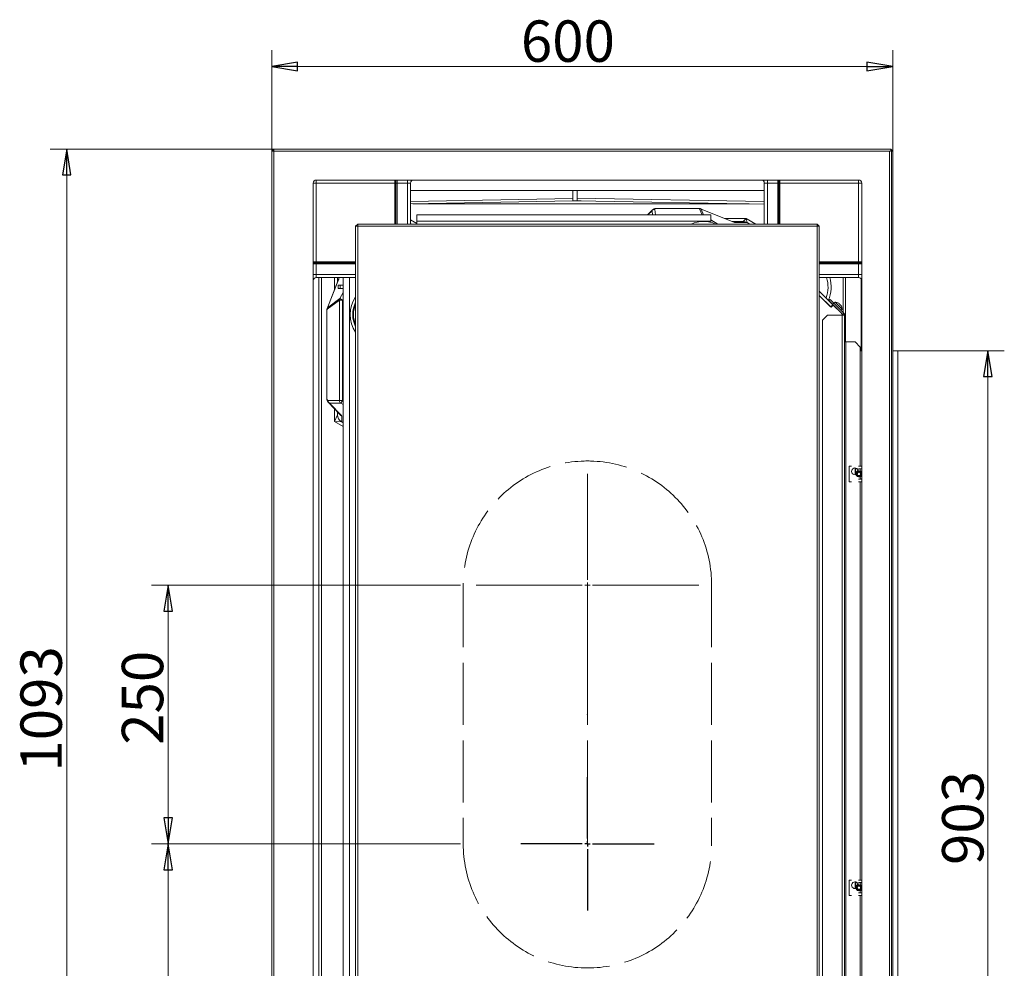
# Model space of a CAD drawing. Extents: x 42047 to 45832, y 829 to 4592.
# Drawn here: x 42047 to 42998, y 1287 to 2204 of the extents above; entities that cross this region are included whole.
import ezdxf

# ---------------------------------------------------------------- set-up
doc = ezdxf.new("R2010")
doc.units = 0
doc.header["$LTSCALE"] = 5
doc.linetypes.add('ACAD_ISO02W100', pattern=[15, 12, -3])
for name, color, linetype in [('3', 1, 'Continuous'), ('LAYER12', 150, 'Continuous'), ('SLD-0', 7, 'Continuous')]:
    doc.layers.add(name, color=color, linetype=linetype)
doc.styles.add('STANDARD-BrunnerGroßer Text', font='arial.ttf')
doc.dimstyles.new('STANDARD-Brunner-IIGroßer Text', dxfattribs={"dimscale": 5, "dimtxt": 8, "dimasz": 5, "dimexe": 3.175, "dimexo": 0, "dimgap": 0.762, "dimtad": 1, "dimdec": 0, "dimrnd": 1e-08, "dimtxsty": 'STANDARD-BrunnerGroßer Text', "dimblk": 'Filled-1', "dimcen": 0.09, "dimdle": 10, "dimclrd": 7, "dimclre": 7, "dimclrt": 7, "dimadec": 1, "dimazin": 2, "dimtfac": 0.666667, "dimtdec": 0, "dimtmove": 0, "dimatfit": 3, "dimldrblk": 'Filled-1', "dimfxl": 1, "dimtolj": 1, "dimlwd": 15, "dimlwe": 15, "dimarcsym": 0})

# ---------------------------------------------------------------- blocks, each defined once
blk = doc.blocks.new('Filled-1')
at = {"color": 0}
for p, q in [((0, 0), (-1, 0.167)), ((-1, 0.167), (-1, -0.167)), ((-1, 0), (0, 0)), ((-1, -0.167), (0, 0))]:
    blk.add_line(p, q, dxfattribs=at)
at = {"color": 0, "flags": 128}
blk.add_lwpolyline([(-1, -0.167), (0, 0), (-1, 0.167), (-1, -0.167)], dxfattribs=at)
at = {"color": 0}
blk.add_solid([(-1, -0.167), (0, 0), (-1, 0.167), (-1, -0.167)], dxfattribs=at)
blk = doc.blocks.new('*D51')
at = {"layer": 'Defpoints', "color": 0}
for p in [(42190.17, 1407.77), (42472.89, 1407.77), (42292.39, 986.27)]:
    blk.add_point(p, dxfattribs=at)
at = {"layer": 'SLD-0', "color": 7, "lineweight": 15}
for p, q in [((42472.89, 1407.77), (42174.3, 1407.77)), ((42190.17, 1011.27), (42190.17, 1382.77)), ((42292.39, 986.27), (42174.3, 986.27))]:
    blk.add_line(p, q, dxfattribs=at)
at = {"layer": 'SLD-0', "color": 7, "lineweight": 15, "xscale": 25, "yscale": 25, "zscale": 25}
for p, rotation in [((42190.17, 1407.77), 90), ((42190.17, 986.27), 270)]:
    blk.add_blockref('Filled-1', p, dxfattribs=dict(at, rotation=rotation))
at = {"layer": 'SLD-0', "color": 7, "lineweight": 15, "insert": (42146.2, 1194.82), "char_height": 40, "attachment_point": 2, "rotation": 90, "style": 'STANDARD-BrunnerGroßer Text'}
blk.add_mtext('\\A1;422', dxfattribs=at)
blk = doc.blocks.new('*D52')
at = {"layer": 'Defpoints', "color": 0}
for p in [(42190.17, 1657.77), (42472.89, 1657.77), (42472.89, 1407.77)]:
    blk.add_point(p, dxfattribs=at)
at = {"layer": 'SLD-0', "color": 7, "lineweight": 15}
for p, q in [((42472.89, 1657.77), (42174.3, 1657.77)), ((42190.17, 1432.77), (42190.17, 1632.77)), ((42472.89, 1407.77), (42174.3, 1407.77))]:
    blk.add_line(p, q, dxfattribs=at)
at = {"layer": 'SLD-0', "color": 7, "lineweight": 15, "xscale": 25, "yscale": 25, "zscale": 25}
for p, rotation in [((42190.17, 1657.77), 90), ((42190.17, 1407.77), 270)]:
    blk.add_blockref('Filled-1', p, dxfattribs=dict(at, rotation=rotation))
at = {"layer": 'SLD-0', "color": 7, "lineweight": 15, "insert": (42145.52, 1548.92), "char_height": 40, "attachment_point": 2, "rotation": 90, "style": 'STANDARD-BrunnerGroßer Text'}
blk.add_mtext('\\A1;250', dxfattribs=at)
blk = doc.blocks.new('*D54')
at = {"color": 7, "linetype": 'Continuous', "lineweight": 15}
for p, q in [((42292.39, 2079.27), (42076.37, 2079.27)), ((42092.24, 1011.27), (42092.24, 2054.27)), ((42292.39, 986.27), (42076.37, 986.27))]:
    blk.add_line(p, q, dxfattribs=at)
at = {"layer": 'Defpoints', "color": 0, "linetype": 'Continuous'}
for p in [(42092.24, 2079.27), (42292.39, 2079.27), (42292.39, 986.27)]:
    blk.add_point(p, dxfattribs=at)
at = {"color": 7, "linetype": 'Continuous', "lineweight": 15, "xscale": 25, "yscale": 25, "zscale": 25}
for p, rotation in [((42092.24, 2079.27), 90), ((42092.24, 986.27), 270)]:
    blk.add_blockref('Filled-1', p, dxfattribs=dict(at, rotation=rotation))
at = {"color": 7, "linetype": 'Continuous', "lineweight": 15, "insert": (42047.56, 1538.16), "char_height": 40, "attachment_point": 2, "rotation": 90, "style": 'STANDARD-BrunnerGroßer Text'}
blk.add_mtext('\\A1;1093', dxfattribs=at)
blk = doc.blocks.new('*D55')
at = {"color": 7, "linetype": 'Continuous', "lineweight": 15}
for p, q in [((42290.39, 2076.03), (42290.39, 2174.78)), ((42890.39, 2077.27), (42890.39, 2174.78)), ((42315.39, 2158.9), (42865.39, 2158.9))]:
    blk.add_line(p, q, dxfattribs=at)
at = {"layer": 'Defpoints', "color": 0, "linetype": 'Continuous'}
for p in [(42890.39, 2158.9), (42290.39, 2076.03), (42890.39, 2077.27)]:
    blk.add_point(p, dxfattribs=at)
at = {"color": 7, "linetype": 'Continuous', "lineweight": 15, "xscale": 25, "yscale": 25, "zscale": 25, "rotation": 180}
blk.add_blockref('Filled-1', (42290.39, 2158.9), dxfattribs=at)
at = {"color": 7, "linetype": 'Continuous', "lineweight": 15, "xscale": 25, "yscale": 25, "zscale": 25}
blk.add_blockref('Filled-1', (42890.39, 2158.9), dxfattribs=at)
at = {"color": 7, "linetype": 'Continuous', "lineweight": 15, "insert": (42576.52, 2203.56), "char_height": 40, "attachment_point": 2, "style": 'STANDARD-BrunnerGroßer Text'}
blk.add_mtext('\\A1;600', dxfattribs=at)
blk = doc.blocks.new('SW_CENTERMARKSYMBOL_3')
at = {"layer": 'LAYER12', "color": 0}
for p, q in [((0, 5), (0, 64.5)), ((-5, 0), (-64.5, 0)), ((0, 0), (-2.5, 0)), ((0, 0), (0, 2.5)), ((0, 0), (0, -2.5)), ((0, 0), (2.5, 0)), ((5, 0), (64.5, 0)), ((0, -5), (0, -64.5))]:
    blk.add_line(p, q, dxfattribs=at)
blk = doc.blocks.new('SW_CENTERMARKSYMBOL_4')
at = {"color": 0, "linetype": 'Continuous', "lineweight": 0}
for p, q in [((0, 5), (0, 107.5)), ((-5, 0), (-107.5, 0)), ((0, 0), (-2.5, 0)), ((0, 0), (0, 2.5)), ((0, 0), (0, -2.5)), ((0, 0), (2.5, 0)), ((5, 0), (107.5, 0)), ((0, -5), (0, -107.5))]:
    blk.add_line(p, q, dxfattribs=at)
blk = doc.blocks.new('*D41')
at = {"color": 7, "lineweight": 15}
for p, q in [((42895.39, 1884.27), (42998.14, 1884.27)), ((42982.27, 1859.27), (42982.27, 1006.27)), ((42892.39, 981.27), (42998.14, 981.27))]:
    blk.add_line(p, q, dxfattribs=at)
at = {"layer": 'Defpoints', "color": 0}
for p in [(42895.39, 1884.27), (42892.39, 981.27), (42982.27, 981.27)]:
    blk.add_point(p, dxfattribs=at)
at = {"color": 7, "lineweight": 15, "xscale": 25, "yscale": 25, "zscale": 25}
for p, rotation in [((42982.27, 1884.27), 90), ((42982.27, 981.27), 270)]:
    blk.add_blockref('Filled-1', p, dxfattribs=dict(at, rotation=rotation))
at = {"color": 30, "insert": (42958.02, 1432.77), "char_height": 40, "attachment_point": 5, "rotation": 90, "style": 'STANDARD-BrunnerGroßer Text'}
blk.add_mtext('\\A1;903', dxfattribs=at)

msp = doc.modelspace()

# ---------------------------------------------------------------- linework, layer by layer
at = {"color": 7, "linetype": 'Continuous', "lineweight": 15}
for p, q in [((42290.39, 2076.03), (42290.39, 988.27)), ((42290.66, 2077.27), (42292.39, 2077.27)), ((42291.27, 2078.15), (42292.39, 2079.27)), ((42888.39, 2079.27), (42292.39, 2079.27)), ((42292.39, 2079.27), (42292.39, 2077.27)), ((42292.39, 988.27), (42292.39, 2077.27)), ((42292.39, 2077.27), (42887.15, 2077.27)), ((42887.15, 2077.27), (42887.15, 988.27)), ((42888.39, 2077.54), (42888.39, 2079.27)), ((42888.39, 2079.27), (42890.39, 2077.27)), ((42889.27, 988.27), (42889.27, 2077.27)), ((42889.27, 2077.27), (42890.39, 2077.27)), ((42890.39, 988.27), (42890.39, 2077.27)), ((42330.39, 1019.27), (42330.39, 2046.27)), ((42333.39, 2046.27), (42330.39, 2046.27)), ((42333.39, 2049.27), (42857.39, 2049.27)), ((42333.39, 2046.27), (42333.39, 2049.27)), ((42333.39, 2046.27), (42409.39, 2046.27)), ((42333.39, 1970.27), (42333.39, 2046.27)), ((42409.39, 2049.27), (42409.39, 2046.27)), ((42410.39, 2046.27), (42409.39, 2046.27)), ((42409.39, 2046.27), (42409.39, 2006.77)), ((42410.39, 2048.21), (42410.37, 2048.38)), ((42410.39, 2046.27), (42410.39, 2048.21)), ((42410.39, 2006.77), (42410.39, 2046.27)), ((42411.39, 2046.27), (42410.39, 2046.27)), ((42411.39, 2046.27), (42411.39, 2049.18)), ((42411.39, 2046.27), (42421.55, 2046.27)), ((42411.39, 2006.77), (42411.39, 2046.27)), ((42421.55, 2046.27), (42421.55, 2049.27)), ((42424.55, 2046.27), (42421.55, 2046.27)), ((42421.55, 2046.27), (42421.55, 2006.77)), ((42424.55, 2046.27), (42424.55, 2006.77)), ((42766.23, 2006.77), (42766.23, 2046.27)), ((42766.23, 2046.27), (42769.23, 2046.27)), ((42769.23, 2049.27), (42769.23, 2046.27)), ((42769.23, 2046.27), (42779.39, 2046.27)), ((42769.23, 2006.77), (42769.23, 2046.27)), ((42779.39, 2049.18), (42779.39, 2046.27)), ((42780.39, 2046.27), (42779.39, 2046.27)), ((42779.39, 2046.27), (42779.39, 2006.77)), ((42780.41, 2048.38), (42780.39, 2048.21)), ((42780.39, 2048.21), (42780.39, 2046.27)), ((42781.39, 2046.27), (42780.39, 2046.27)), ((42780.39, 2046.27), (42780.39, 2006.77)), ((42781.39, 2046.27), (42781.39, 2049.27)), ((42781.39, 2046.27), (42857.39, 2046.27)), ((42781.39, 2006.77), (42781.39, 2046.27)), ((42857.39, 2046.27), (42857.39, 2049.27)), ((42857.39, 2046.27), (42860.39, 2046.27)), ((42857.39, 2046.27), (42857.39, 1970.27)), ((42860.39, 2046.27), (42860.39, 1019.27)), ((42424.55, 2039.27), (42766.23, 2039.27)), ((42581.39, 2039.27), (42581.39, 2031.58)), ((42585.39, 2031.73), (42585.39, 2039.27)), ((42581.39, 2031.58), (42424.55, 2028.68)), ((42424.55, 2026.23), (42581.39, 2029.12)), ((42426.79, 2026.27), (42751.59, 2026.27)), ((42581.39, 2029.12), (42581.39, 2031.58)), ((42589.33, 2029.2), (42581.39, 2029.2)), ((42585.39, 2031.73), (42585.39, 2029.27)), ((42766.23, 2028.46), (42585.39, 2031.73)), ((42585.39, 2029.27), (42766.23, 2026.01)), ((42653.4, 2015.62), (42658.4, 2020.54)), ((42653.86, 2015.62), (42657.76, 2019.46)), ((42657.76, 2019.46), (42658.38, 2015.62)), ((42661.21, 2015.62), (42660.35, 2020.94)), ((42661.66, 2021.84), (42703.23, 2021.84)), ((42662.17, 2021.91), (42702.85, 2021.91)), ((42703.63, 2021.62), (42706.34, 2015.62)), ((42703.95, 2021.78), (42704.37, 2021.65)), ((42704.53, 2021.59), (42735.77, 2009.05)), ((42705.12, 2021.24), (42736.77, 2008.52)), ((42707.66, 2015.62), (42705.12, 2021.24)), ((42430.47, 2007.43), (42424.55, 2010.84)), ((42424.55, 2007.39), (42425.63, 2006.77)), ((42430.47, 2015.62), (42714.47, 2015.62)), ((42430.47, 2015.62), (42430.47, 2009.62)), ((42430.47, 2009.62), (42714.47, 2009.62)), ((42430.47, 2009.62), (42430.47, 2006.77)), ((42714.47, 2015.62), (42714.47, 2009.62)), ((42721.46, 2006.77), (42714.47, 2010.81)), ((42714.47, 2009.62), (42714.47, 2008.46)), ((42748.72, 2012.21), (42727.89, 2012.21)), ((42745.69, 2009.21), (42735.36, 2009.21)), ((42738.11, 2008.11), (42749.68, 2008.11)), ((42748.72, 2012.21), (42745.79, 2009.22)), ((42749.77, 2008.16), (42748.72, 2012.21)), ((42758.15, 2006.77), (42748.72, 2012.21)), ((42749.77, 2008.16), (42752.17, 2006.77)), ((42371.39, 2004.77), (42373.39, 2006.77)), ((42373.39, 2004.77), (42371.39, 2004.77)), ((42371.39, 2004.77), (42371.39, 1060.77)), ((42817.39, 2006.77), (42373.39, 2006.77)), ((42373.39, 2004.77), (42373.39, 2006.77)), ((42373.39, 2004.77), (42817.39, 2004.77)), ((42373.39, 1060.77), (42373.39, 2004.77)), ((42817.39, 2004.77), (42817.39, 2006.77)), ((42817.39, 2006.77), (42819.39, 2004.77)), ((42817.39, 2004.77), (42819.39, 2004.77)), ((42817.39, 2004.77), (42817.39, 1060.77)), ((42819.39, 1060.77), (42819.39, 2004.77)), ((42333.39, 1970.27), (42330.39, 1970.27)), ((42331.46, 1969.27), (42331.28, 1969.29)), ((42331.46, 1969.27), (42333.39, 1969.27)), ((42333.39, 1969.27), (42333.39, 1970.27)), ((42371.39, 1970.27), (42333.39, 1970.27)), ((42333.39, 1969.27), (42371.39, 1969.27)), ((42333.39, 1968.27), (42333.39, 1969.27)), ((42857.39, 1970.27), (42819.39, 1970.27)), ((42819.39, 1969.27), (42857.39, 1969.27)), ((42860.39, 1970.27), (42857.39, 1970.27)), ((42857.39, 1970.27), (42857.39, 1969.27)), ((42857.39, 1969.27), (42859.33, 1969.27)), ((42857.39, 1969.27), (42857.39, 1968.27)), ((42859.33, 1969.27), (42859.5, 1969.29)), ((42330.49, 1968.27), (42333.39, 1968.27)), ((42333.39, 1958.11), (42333.39, 1968.27)), ((42333.39, 1968.27), (42371.39, 1968.27)), ((42819.39, 1968.27), (42857.39, 1968.27)), ((42857.39, 1968.27), (42857.39, 1958.11)), ((42857.39, 1968.27), (42860.3, 1968.27)), ((42330.39, 1958.11), (42333.39, 1958.11)), ((42333.39, 1958.11), (42333.39, 1955.11)), ((42371.39, 1958.11), (42333.39, 1958.11)), ((42371.39, 1955.11), (42333.39, 1955.11)), ((42335.94, 1955.11), (42335.94, 1110.43)), ((42338.39, 1110.43), (42338.39, 1955.11)), ((42343.89, 1925.21), (42354.15, 1951.36)), ((42344.29, 1925.9), (42354.7, 1952.42)), ((42350.95, 1955.11), (42350.95, 1943.21)), ((42353.95, 1955.11), (42353.95, 1950.85)), ((42355.05, 1953.62), (42355.05, 1955.11)), ((42359.47, 1955.11), (42359.47, 1110.43)), ((42365.47, 1955.11), (42365.47, 1110.43)), ((42857.39, 1958.11), (42819.39, 1958.11)), ((42857.39, 1955.11), (42819.39, 1955.11)), ((42842.4, 1955.11), (42842.4, 1921.27)), ((42844.85, 1892.77), (42844.85, 1955.11)), ((42860.39, 1958.11), (42857.39, 1958.11)), ((42857.39, 1955.11), (42857.39, 1958.11)), ((42859.94, 1953.7), (42859.94, 1884.27)), ((42354.47, 1947.62), (42354.47, 1944.62)), ((42356.47, 1947.62), (42354.47, 1947.62)), ((42354.47, 1944.62), (42356.47, 1944.62)), ((42356.47, 1944.62), (42356.47, 1947.62)), ((42359.47, 1947.62), (42356.47, 1947.62)), ((42356.47, 1944.62), (42359.47, 1944.62)), ((42819.39, 1941.95), (42832.62, 1928.72)), ((42343.93, 1924.41), (42355.79, 1933.31)), ((42356.15, 1934.81), (42344.29, 1925.9)), ((42358.74, 1933.31), (42355.79, 1933.31)), ((42355.79, 1933.31), (42355.79, 1836.19)), ((42359.47, 1940.55), (42356.15, 1934.81)), ((42358.74, 1933.31), (42356.15, 1934.81)), ((42358.74, 1933.31), (42359.47, 1934.57)), ((42358.74, 1836.19), (42358.74, 1933.31)), ((42830.5, 1926.6), (42819.39, 1937.71)), ((42830.36, 1926.62), (42819.39, 1937.59)), ((42829.75, 1933.91), (42828.69, 1932.85)), ((42828.69, 1932.85), (42832.23, 1929.32)), ((42833.29, 1930.38), (42829.75, 1933.91)), ((42833.36, 1930.31), (42834.61, 1931.36)), ((42834.61, 1931.36), (42835.6, 1930.38)), ((42343.57, 1838.34), (42343.57, 1923.5)), ((42343.69, 1837.66), (42343.69, 1924.01)), ((42826.7, 1930.32), (42826.06, 1930.96)), ((42826.68, 1930.3), (42826.74, 1930.36)), ((42828.09, 1928.89), (42828.15, 1928.95)), ((42830.5, 1926.6), (42832.62, 1928.72)), ((42830.62, 1926.48), (42830.5, 1926.6)), ((42832.55, 1928.1), (42831.07, 1926.62)), ((42832.23, 1929.32), (42833.29, 1930.38)), ((42832.23, 1929.32), (42842.1, 1919.44)), ((42833.16, 1928.18), (42832.62, 1928.72)), ((42840.51, 1920.85), (42833.26, 1928.1)), ((42833.29, 1930.38), (42843.16, 1920.5)), ((42834.19, 1927.18), (42834.28, 1927.27)), ((42835.6, 1930.38), (42841.34, 1924.64)), ((42837.25, 1924.3), (42837.16, 1924.21)), ((42838.11, 1930.14), (42838.12, 1930.15)), ((42838.18, 1930.16), (42838.13, 1930.11)), ((42838.16, 1930.23), (42838.16, 1930.23)), ((42838.43, 1929.95), (42838.43, 1929.95)), ((42838.91, 1929.48), (42838.91, 1929.48)), ((42839.41, 1928.88), (42839.46, 1928.93)), ((42839.41, 1928.88), (42839.46, 1928.93)), ((42839.46, 1928.93), (42839.46, 1928.93)), ((42839.93, 1928.45), (42839.93, 1928.45)), ((42840.21, 1928.18), (42840.21, 1928.18)), ((42841.34, 1924.64), (42840.29, 1923.38)), ((42840.4, 1927.84), (42840.41, 1927.86)), ((42822.39, 1913.74), (42827.39, 1918.74)), ((42822.39, 1913.74), (42822.39, 1110.43)), ((42841.39, 1918.74), (42827.39, 1918.74)), ((42841.46, 1919.88), (42840.73, 1920.61)), ((42841.24, 1919.67), (42841.46, 1919.88)), ((42843.89, 1918.74), (42841.39, 1918.74)), ((42841.39, 1918.74), (42841.39, 1110.43)), ((42841.64, 1919.63), (42841.42, 1919.85)), ((42842.1, 1919.44), (42843.16, 1920.5)), ((42843.89, 1918.74), (42843.89, 1110.43)), ((42843.89, 1892.77), (42844.89, 1892.77)), ((42853.89, 1892.77), (42844.89, 1892.77)), ((42844.89, 1892.77), (42844.89, 1110.43)), ((42853.89, 1892.77), (42858.89, 1887.77)), ((42858.89, 1772.77), (42858.89, 1887.77)), ((42355.79, 1836.19), (42344.75, 1836.3)), ((42355.79, 1836.19), (42358.74, 1836.19)), ((42357.25, 1833.6), (42358.74, 1836.19)), ((42359.47, 1835.77), (42358.74, 1836.19)), ((42355.81, 1823.14), (42344.98, 1834.5)), ((42346.21, 1833.72), (42357.25, 1833.6)), ((42357.61, 1821.76), (42346.21, 1833.72)), ((42350.95, 1828.23), (42350.95, 1816.05)), ((42357.25, 1833.6), (42359.47, 1832.32)), ((42353.94, 1822.37), (42350.95, 1816.05)), ((42353.95, 1825.09), (42353.95, 1822.45)), ((42357.97, 1815.55), (42357.97, 1821.22)), ((42350.95, 1816.05), (42357.93, 1815.47)), ((42350.95, 1816.05), (42359.47, 1811.13)), ((42359.47, 1814.58), (42357.93, 1815.47)), ((42848.18, 1757.77), (42848.18, 1772.77)), ((42848.18, 1772.77), (42848.3, 1772.77)), ((42848.3, 1757.77), (42848.3, 1772.77)), ((42850.39, 1772.77), (42848.3, 1772.77)), ((42853.99, 1771.02), (42853.99, 1764.52)), ((42854.25, 1770.27), (42854.25, 1771)), ((42855.97, 1770.27), (42854.25, 1770.27)), ((42854.25, 1770.17), (42854.25, 1770.27)), ((42854.25, 1764.54), (42854.25, 1770.17)), ((42854.25, 1770.17), (42856.08, 1770.17)), ((42854.38, 1770.17), (42854.38, 1770.27)), ((42860.39, 1772.77), (42857.36, 1772.77)), ((42860.39, 1770.27), (42857.36, 1770.27)), ((42858.89, 1767.77), (42858.89, 1770.27)), ((42858.89, 1770.17), (42860.39, 1770.17)), ((42857.36, 1760.27), (42860.39, 1760.27)), ((42858.89, 1760.27), (42858.89, 1762.77)), ((42860.39, 1760.37), (42858.89, 1760.37)), ((42848.3, 1757.77), (42848.18, 1757.77)), ((42848.3, 1757.77), (42850.39, 1757.77)), ((42857.36, 1757.77), (42860.39, 1757.77)), ((42858.89, 1372.77), (42858.89, 1757.77)), ((42848.18, 1357.77), (42848.18, 1372.77)), ((42848.18, 1372.77), (42848.3, 1372.77)), ((42848.3, 1357.77), (42848.3, 1372.77)), ((42850.39, 1372.77), (42848.3, 1372.77)), ((42853.99, 1371.02), (42853.99, 1364.52)), ((42854.25, 1370.27), (42854.25, 1371)), ((42855.97, 1370.27), (42854.25, 1370.27)), ((42854.25, 1370.17), (42854.25, 1370.27)), ((42854.25, 1364.54), (42854.25, 1370.17)), ((42854.25, 1370.17), (42856.08, 1370.17)), ((42854.38, 1370.17), (42854.38, 1370.27)), ((42860.39, 1372.77), (42857.36, 1372.77)), ((42860.39, 1370.27), (42857.36, 1370.27)), ((42858.89, 1367.77), (42858.89, 1370.27)), ((42858.89, 1370.17), (42860.39, 1370.17)), ((42858.89, 1360.27), (42858.89, 1362.77)), ((42860.39, 1360.37), (42858.89, 1360.37)), ((42848.3, 1357.77), (42848.18, 1357.77)), ((42848.3, 1357.77), (42850.39, 1357.77)), ((42857.36, 1360.27), (42860.39, 1360.27)), ((42857.36, 1357.77), (42860.39, 1357.77)), ((42858.89, 1110.83), (42858.89, 1357.77))]:
    msp.add_line(p, q, dxfattribs=at)
at = {"color": 30, "linetype": 'Continuous', "lineweight": 15}
for p, q in [((42858.89, 1884.27), (42860.39, 1884.27)), ((42890.39, 1884.27), (42894.89, 1884.27)), ((42895.39, 1884.27), (42894.89, 1884.27)), ((42895.39, 1883.77), (42895.39, 1884.27)), ((42895.39, 1883.77), (42895.39, 984.27))]:
    msp.add_line(p, q, dxfattribs=at)
at = {"color": 7, "linetype": 'Continuous', "lineweight": 15}
for centre, radius in [((42857.64, 1765.27), 2.07), ((42857.64, 1765.27), 1.6), ((42857.64, 1365.27), 2.07), ((42857.64, 1365.27), 1.6)]:
    msp.add_circle(centre, radius, dxfattribs=at)
for centre, radius, start, end in [((42293.39, 2076.03), 3, 155.5302, 180), ((42293.39, 2076.03), 3, 135, 155.5302), ((42887.15, 2080.27), 3, 270, 294.4698), ((42333.39, 2046.27), 3, 90, 180), ((42411.36, 2048.28), 0.991, 90.34114, 174.16557), ((42411.38, 2048.19), 0.985, 89.09063, 179.0608), ((42427.55, 2046.27), 3, 90, 180), ((42763.23, 2046.27), 3, 0, 90), ((42779.41, 2048.19), 0.985, 0.9392, 90.90937), ((42779.43, 2048.28), 0.991, 5.83443, 89.65886), ((42857.39, 2046.27), 3, 0, 90), ((42660.35, 2017.93), 3.01, 90.10358, 149.3549), ((42661.46, 2019.93), 1.91, 84.14633, 100.29001), ((42703.4, 2019.55), 2.29, 76.09979, 94.31056), ((42703.65, 2018.63), 2.99, 60.64971, 90.51707), ((42707.53, 1979.27), 30, 66.44354, 113.55646), ((42734.12, 2001.41), 7.8, 59.22345, 81.8579), ((42733.61, 2003.66), 5.8, 56.93064, 68.11469), ((42745.69, 2001.42), 7.79, 59.20973, 89.97504), ((42745.77, 2001.19), 8.03, 60.1183, 89.8817), ((42331.38, 1968.31), 0.991, 95.83443, 179.65886), ((42331.47, 1968.29), 0.985, 90.9392, 180.90937), ((42859.31, 1968.29), 0.985, 359.09063, 89.0608), ((42859.4, 1968.31), 0.991, 0.34114, 84.16557), ((42333.39, 1952.11), 3, 90, 180), ((42361.76, 1949.62), 7.81, 149.23092, 167.40415), ((42359.71, 1949.17), 5.97, 147.09504, 158.56879), ((42857.39, 1952.11), 3, 0, 90), ((42358.73, 1933.39), 2.94, 151.11116, 181.41987), ((42396.04, 1919.27), 30, 145.25198, 214.74802), ((42396.04, 1919.27), 27.36, 154.29211, 205.70789), ((42834.35, 1924.37), 7, 58.4814, 87.80935), ((42345.94, 1924.24), 2.26, 159.94752, 185.72995), ((42346.87, 1924.48), 2.94, 151.11116, 181.41987), ((42396.04, 1919.27), 26.65, 157.65038, 202.34962), ((42825.32, 1929.66), 1.5, 45, 64.17498), ((42830.72, 1926.97), 0.5, 225, 315), ((42832.91, 1927.75), 0.5, 45, 135), ((42834.35, 1924.37), 7, 2.19065, 31.56206), ((42838.39, 1918.73), 3, 0, 45), ((42837.39, 1915.39), 6, 33.50099, 45), ((42841.39, 1918.74), 1, 0, 45), ((42841.39, 1918.74), 2.5, 360, 45), ((42345.59, 1837.41), 1.91, 172.39425, 193.22255), ((42347.76, 1836.29), 3.01, 179.81424, 239.01095), ((42358.79, 1836.18), 3.01, 179.81424, 239.01095), ((42361.98, 1822.41), 8.03, 180.26714, 239.73286), ((42361.9, 1822.45), 7.95, 180.05552, 240.32283), ((42361.93, 1828.15), 7.98, 214.60875, 240.26791), ((42361.1, 1828.19), 7.32, 223.64469, 241.51023), ((42853.89, 1767.77), 3.25, 4.49162, 288.02431), ((42857.64, 1765.27), 3.3, 100.1234, 192.39253), ((42857.64, 1765.27), 2.8, 10.01206, 180), ((42857.64, 1765.27), 2.8, 180, 349.98794), ((42857.64, 1765.27), 3.3, 33.32545, 67.60325), ((42857.64, 1765.27), 3.3, 292.39675, 326.67455), ((42853.89, 1367.77), 3.25, 4.49162, 288.02431), ((42857.64, 1365.27), 3.3, 100.1234, 192.39253), ((42857.64, 1365.27), 2.8, 10.01206, 180), ((42857.64, 1365.27), 2.8, 180, 349.98794), ((42857.64, 1365.27), 3.3, 33.32545, 67.60325), ((42857.64, 1365.27), 3.3, 292.39675, 326.67455)]:
    msp.add_arc(centre, radius, start, end, dxfattribs=at)
at = {"color": 30, "linetype": 'Continuous', "lineweight": 15}
msp.add_arc((42894.89, 1883.77), 0.5, 0, 90, dxfattribs=at)
at = {"color": 7, "linetype": 'Continuous', "lineweight": 15, "extrusion": (0, 0, -1)}
for centre, major_axis, ratio, start_param, end_param in [((42887.15, 2081.51), (-2.55, 4.13), 0.381966, 3.373416, 3.731736), ((42666.29, 2017.08), (-8.51, 2.44), 0.490666, 6.27084, 6.558466), ((42666.29, 2020.05), (-5.94, 1.04), 0.269415, 6.190086, 6.913662), ((42663.07, 2013.91), (-1.16, 7.98), 0.477834, 6.216861, 6.352808), ((42702.19, 2013.91), (0.75, 8), 0.354206, 6.247065, 6.385743), ((42694.3, 2020.05), (-9.34, -1.53), 0.122183, 2.86392, 3.108743), ((42694.3, 2017.08), (-11.09, -3.75), 0.276565, 2.80412, 2.828979), ((42694.3, 2017.08), (-11.09, -3.75), 0.276565, 2.828979, 2.995283), ((42710.4, 2024.11), (-27.85, 15.95), 0.043494, 3.217359, 3.444158), ((42726.64, 2012.21), (-19.15, 2.99), 0.015373, 3.152611, 3.239878), ((42730.63, 2019.11), (-19.14, 10.97), 0.043494, 3.130093, 3.217359), ((42339.05, 1925.91), (15.95, 27.85), 0.043494, 0.075767, 0.28686), ((42797.59, 1945.75), (-29.24, -7.84), 0.990938, 3.08857, 3.757704), ((42797.59, 1945.75), (32.12, 8.61), 0.992433, 6.259447, 6.940028), ((42351.57, 1922.88), (-8, 0.72), 0.363869, 6.247234, 6.426691), ((42345.84, 1915.81), (-1.81, 8.65), 0.168587, 5.99192, 6.204395), ((42348.8, 1915.81), (-3.94, 10.5), 0.332095, 5.89066, 5.930031), ((42348.8, 1915.81), (-3.94, 10.5), 0.332095, 5.930031, 6.103134), ((42351.57, 1839.18), (-7.98, -1.1), 0.484363, 6.173559, 6.350023), ((42345.84, 1842.09), (1.23, 5.77), 0.341831, 3.072842, 3.768173), ((42348.8, 1842.09), (2.6, 8.37), 0.546413, 3.138926, 3.440181), ((42350.95, 1828.8), (-2.97, 6.44), 0.066215, 2.998871, 3.086137), ((42341.97, 1830.46), (-15.98, 9.3), 0.075622, 2.886531, 3.097625), ((42346.97, 1821.9), (-10.99, 6.39), 0.075622, 3.097625, 3.184891)]:
    msp.add_ellipse(centre, major_axis=major_axis, ratio=ratio, start_param=start_param, end_param=end_param, dxfattribs=at)
at = {"color": 7, "linetype": 'Continuous', "lineweight": 15}
for points, knots in [([(42410.37, 2048.38), (42410.32, 2048.48), (42410.17, 2048.79), (42409.77, 2049.18), (42409.5, 2049.27), (42409.39, 2049.27), (42409.39, 2049.27)], [0, 0, 0, 0, 0.228603, 0.718669, 0.996762, 1, 1, 1, 1]), ([(42781.39, 2049.27), (42781.39, 2049.27), (42781.36, 2049.27), (42781.17, 2049.25), (42780.85, 2049.03), (42780.52, 2048.63), (42780.43, 2048.43), (42780.41, 2048.38)], [0, 0, 0, 0, 0.003238, 0.092902, 0.524015, 0.880106, 1, 1, 1, 1]), ([(42658.44, 2020.54), (42658.55, 2020.65), (42658.86, 2020.98), (42659.51, 2021.33), (42660.26, 2021.64), (42660.86, 2021.76), (42661.12, 2021.82)], [0, 0, 0, 0, 0.146723, 0.436705, 0.756579, 1, 1, 1, 1]), ([(42661.12, 2021.82), (42661.35, 2021.86), (42661.71, 2021.92), (42662.07, 2021.89), (42662.2, 2021.88)], [0, 0, 0, 0, 0.652191, 1, 1, 1, 1]), ([(42702.82, 2021.9), (42702.85, 2021.9), (42703.22, 2021.95), (42703.6, 2021.86), (42703.95, 2021.78)], [0, 0, 0, 0, 0.083051, 1, 1, 1, 1]), ([(42331.28, 1969.29), (42331.23, 1969.31), (42331.03, 1969.4), (42330.63, 1969.73), (42330.41, 1970.05), (42330.39, 1970.24), (42330.39, 1970.27), (42330.39, 1970.27)], [0, 0, 0, 0, 0.119894, 0.475985, 0.907098, 0.996762, 1, 1, 1, 1]), ([(42860.39, 1970.27), (42860.39, 1970.27), (42860.39, 1970.17), (42860.31, 1969.89), (42859.91, 1969.49), (42859.6, 1969.34), (42859.5, 1969.29)], [0, 0, 0, 0, 0.003238, 0.281331, 0.771397, 1, 1, 1, 1]), ([(42343.59, 1923.48), (42343.59, 1923.57), (42343.54, 1924.05), (42343.68, 1924.53), (42343.79, 1924.91)], [0, 0, 0, 0, 0.192758, 1, 1, 1, 1]), ([(42838.01, 1930.33), (42838.04, 1930.31), (42838.11, 1930.27), (42838.14, 1930.24), (42838.16, 1930.23)], [0, 0, 0, 0, 0.426078, 1, 1, 1, 1]), ([(42838.12, 1930.15), (42838.11, 1930.14), (42838.11, 1930.14), (42838.12, 1930.12), (42838.14, 1930.09), (42838.18, 1930.05), (42838.23, 1930.01), (42838.27, 1929.99), (42838.28, 1929.98)], [0, 0, 0, 0, 0.173551, 0.347889, 0.518434, 0.685848, 0.853527, 1, 1, 1, 1]), ([(42838.16, 1930.23), (42838.18, 1930.2), (42838.2, 1930.16), (42838.14, 1930.15), (42838.12, 1930.15)], [0, 0, 0, 0, 0.687831, 1, 1, 1, 1]), ([(42838.28, 1929.98), (42838.44, 1929.87), (42838.66, 1929.72), (42838.85, 1929.53), (42838.91, 1929.48)], [0, 0, 0, 0, 0.687947, 1, 1, 1, 1]), ([(42838.91, 1929.48), (42839.03, 1929.35), (42839.2, 1929.16), (42839.31, 1928.98), (42839.35, 1928.92)], [0, 0, 0, 0, 0.687829, 1, 1, 1, 1]), ([(42839.35, 1928.92), (42839.36, 1928.9), (42839.38, 1928.87), (42839.42, 1928.82), (42839.46, 1928.77), (42839.51, 1928.73), (42839.55, 1928.7), (42839.56, 1928.7), (42839.57, 1928.69)], [0, 0, 0, 0, 0.173655, 0.347991, 0.518533, 0.685946, 0.853626, 1, 1, 1, 1]), ([(42839.57, 1928.69), (42839.65, 1928.66), (42839.76, 1928.62), (42839.89, 1928.49), (42839.93, 1928.45)], [0, 0, 0, 0, 0.687973, 1, 1, 1, 1]), ([(42839.93, 1928.45), (42840.03, 1928.35), (42840.17, 1928.19), (42840.31, 1927.98), (42840.35, 1927.92)], [0, 0, 0, 0, 0.687868, 1, 1, 1, 1]), ([(42840.41, 1927.86), (42840.35, 1927.96), (42840.28, 1928.1), (42840.22, 1928.16), (42840.21, 1928.18)], [0, 0, 0, 0, 0.6879986, 1, 1, 1, 1]), ([(42840.35, 1927.92), (42840.36, 1927.9), (42840.38, 1927.86), (42840.41, 1927.83), (42840.43, 1927.81), (42840.43, 1927.81), (42840.42, 1927.82), (42840.41, 1927.84), (42840.41, 1927.86)], [0, 0, 0, 0, 0.173602, 0.347939, 0.518483, 0.685896, 0.853576, 1, 1, 1, 1]), ([(42343.73, 1836.97), (42343.67, 1837.22), (42343.57, 1837.68), (42343.6, 1838.15), (42343.61, 1838.36)], [0, 0, 0, 0, 0.540911, 1, 1, 1, 1]), ([(42344.97, 1834.51), (42344.77, 1834.75), (42344.36, 1835.25), (42343.98, 1836.06), (42343.8, 1836.7), (42343.73, 1836.97)], [0, 0, 0, 0, 0.345205, 0.712293, 1, 1, 1, 1])]:
    msp.add_open_spline(points, degree=3, knots=knots, dxfattribs=at)
at = {"layer": '3', "color": 7, "linetype": 'ACAD_ISO02W100', "lineweight": 5}
for p, q in [((42475.39, 1657.77), (42475.39, 1407.77)), ((42595.39, 1657.77), (42595.39, 1407.77)), ((42715.39, 1657.77), (42715.39, 1407.77))]:
    msp.add_line(p, q, dxfattribs=at)
for centre, start, end in [((42595.39, 1657.77), 0, 180), ((42595.39, 1407.77), 180, 0)]:
    msp.add_arc(centre, 120, start, end, dxfattribs=at)
msp.add_point((42595.39, 1532.77), dxfattribs=at)

# ---------------------------------------------------------------- block references
at = {"layer": '3', "color": 7, "linetype": 'ACAD_ISO02W100', "lineweight": 5, "xscale": -1}
for name, p in [('SW_CENTERMARKSYMBOL_4', (42595.39, 1657.77)), ('SW_CENTERMARKSYMBOL_3', (42595.39, 1407.77))]:
    msp.add_blockref(name, p, dxfattribs=at)

# ---------------------------------------------------------------- dimensions: what is measured, and where the dimension line sits
at = {"color": 7, "linetype": 'Continuous', "lineweight": 15}
for base, p1, p2, angle, picture, middle in [((42890.39, 2158.9), (42290.39, 2076.03), (42890.39, 2077.27), 180, '*D55', (42576.52, 2158.9)), ((42092.24, 2079.27), (42292.39, 986.27), (42292.39, 2079.27), 90, '*D54', (42092.24, 1538.16))]:
    dim = msp.add_linear_dim(base=base, p1=p1, p2=p2, angle=angle, dimstyle='STANDARD-Brunner-IIGroßer Text', dxfattribs=at)
    dim.commit()
    dim.dimension.update_dxf_attribs({"geometry": picture, "text_midpoint": middle, "dimtype": 160})
dim = msp.add_linear_dim(base=(42982.27, 981.27), p1=(42895.39, 1884.27), p2=(42892.39, 981.27), angle=90, dimstyle='STANDARD-Brunner-IIGroßer Text', override={"dimclrt": 30})
dim.commit()
dim.dimension.update_dxf_attribs({"geometry": '*D41', "text_midpoint": (42958.02, 1432.77)})
at = {"layer": 'SLD-0', "lineweight": 15}
for base, p1, p2, picture, middle in [((42190.17, 1657.77), (42472.89, 1407.77), (42472.89, 1657.77), '*D52', (42190.17, 1548.92)), ((42190.17333559, 1407.77205793), (42292.39314268, 986.27205793), (42472.89314268, 1407.77205793), '*D51', (42190.17333559, 1194.81574441))]:
    dim = msp.add_linear_dim(base=base, p1=p1, p2=p2, angle=90, dimstyle='STANDARD-Brunner-IIGroßer Text', dxfattribs=at)
    dim.commit()
    dim.dimension.update_dxf_attribs({"geometry": picture, "text_midpoint": middle, "dimtype": 160})

doc.saveas('drawing.dxf')
